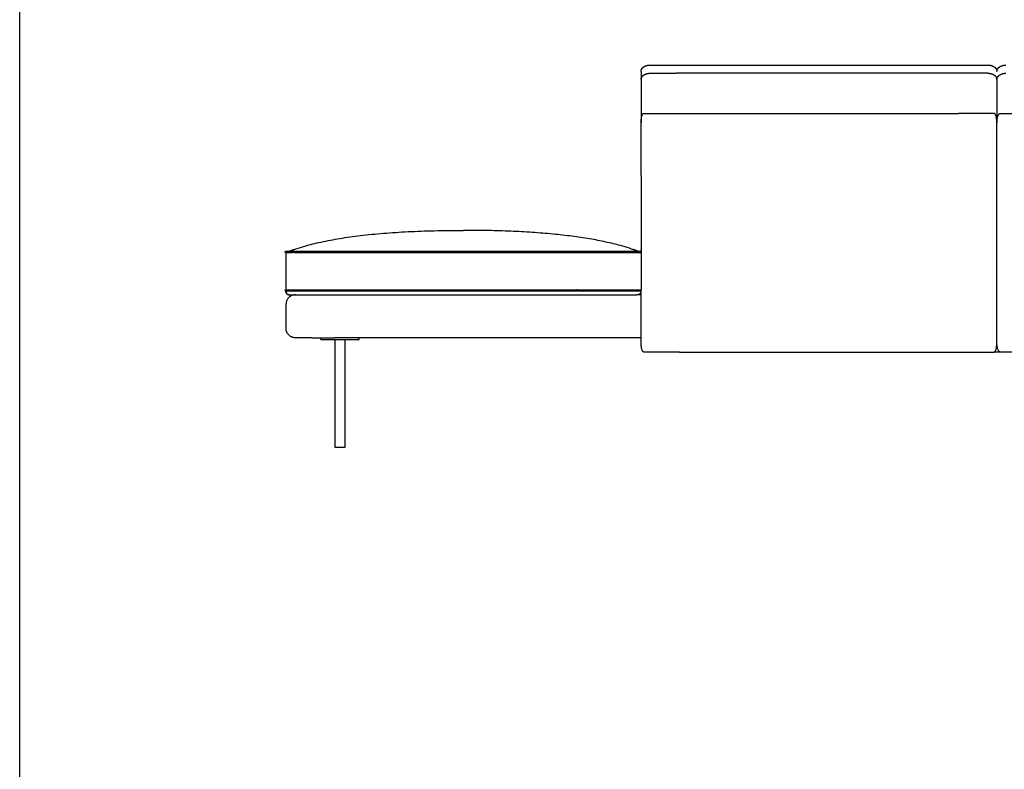
# Model space of a CAD drawing. Units: millimetres. Extents: x 9635 to 36180, y -2842 to 13285.
# Drawn here: x 9635 to 11696, y 7205 to 8775 of the extents above; entities that cross this region are included whole.
import ezdxf

# ---------------------------------------------------------------- set-up
doc = ezdxf.new("R2010")
doc.units = ezdxf.units.MM
doc.header["$MEASUREMENT"] = 0

# ---------------------------------------------------------------- blocks, each defined once
blk = doc.blocks.new('SOFA_NAROŻNA_2+2_MATTI_2D_2019_WIDOK_BOK')
for p, q in [((10907.3, 3156), (10907.3, 3139)), ((10926.1, 3169.3), (11633.6, 3169.4)), ((10926.2, 3168.3), (10926.1, 3168.3)), ((10907.3, 3138.9), (10907.3, 3048.1)), ((10908.4, 3143.3), (10908.4, 3143.3)), ((10926.1, 3152.2), (10948.3, 3152.2)), ((11633.6, 3152.2), (10980.6, 3152.2)), ((11633.6, 3152.2), (11633.6, 3152.2)), ((11633.6, 3152.2), (11633.6, 3152.2)), ((10908.5, 3060.1), (10908.5, 3060.1)), ((10913, 3068.1), (10987.6, 3068.1)), ((10987.6, 3068.1), (11036.3, 3068.1)), ((11036.3, 3068.1), (11523.4, 3068.1)), ((11523.4, 3068.1), (11572.1, 3068.1)), ((11646.6, 3068.1), (11572.1, 3068.1)), ((11659.5, 3068.1), (11753.2, 3068.1)), ((11652.3, 2698.1), (11652.3, 2938.1)), ((11652.3, 2698.1), (11652.3, 2938.1)), ((10163.4, 2779.4), (10181.2, 2779.4)), ((10163.4, 2776.7), (10163.4, 2698.4)), ((10181.2, 2776.7), (10177.7, 2776.7)), ((10181.2, 2779.4), (10889.6, 2779.4)), ((10181.2, 2776.7), (10889.6, 2776.7)), ((10181.2, 2695.7), (10163.4, 2695.7)), ((10165.9, 2690.2), (10165.9, 2690.2)), ((10165.9, 2690.2), (10165.9, 2690.2)), ((10170.5, 2688), (10181.2, 2688)), ((10177.9, 2698.4), (10180.2, 2698.4)), ((10180.2, 2698.4), (10181.2, 2698.4)), ((10181.2, 2698.4), (10772, 2698.4)), ((10524.3, 2695.7), (10181.2, 2695.7)), ((10524.3, 2695.7), (10181.2, 2695.7)), ((10181.2, 2695.7), (10181.2, 2695.7)), ((10181.2, 2688), (10889.6, 2688)), ((10889.6, 2695.7), (10535.4, 2695.7)), ((10773.4, 2698.4), (10889.6, 2698.4)), ((10907.3, 2695.7), (10889.6, 2695.7)), ((10889.6, 2695.7), (10889.6, 2695.7)), ((10889.6, 2688), (10898.5, 2688)), ((10907.3, 2688), (10898.5, 2688)), ((10907.3, 2588.1), (10907.3, 2698.1)), ((11652.3, 2588.1), (11652.3, 2698.1)), ((11652.3, 2588.1), (11652.3, 2698.1)), ((10164, 2617), (10164, 2669)), ((10218.7, 2598), (10183.9, 2598)), ((10218.7, 2598.1), (10265.7, 2598.1)), ((10237, 2594.1), (10237, 2598)), ((10907.3, 2598), (10265.7, 2598)), ((10317, 2594.1), (10317, 2598)), ((10237, 2594.1), (10317, 2594.1)), ((10267, 2368.1), (10267, 2594.1)), ((10287, 2594.1), (10287, 2368.1)), ((10987.6, 2568.1), (11036.3, 2568.1)), ((11036.3, 2568.1), (11523.4, 2568.1)), ((11523.4, 2568.1), (11572.1, 2568.1)), ((11650, 2572.3), (11650, 2572.3)), ((11655.1, 2572.3), (11655.1, 2572.3)), ((10277, 2368.1), (10267, 2368.1)), ((10287, 2368.1), (10277, 2368.1))]:
    blk.add_line(p, q)
for points in [[(10948.3, 3152.2), (10980.6, 3152.2)], [(11652.3, 3138.9), (11652.3, 3048.1)], [(10907.3, 2938.1), (10907.3, 2698.4)]]:
    blk.add_lwpolyline(points)
for centre, radius, start, end in [((10687.4, 2696), 506.2, 180.0372, 180.0375), ((10182.1, 2688.1), 0.94, 186.866, 186.872), ((10888.8, 2688.1), 0.76, 352.6624, 352.6684)]:
    blk.add_arc(centre, radius, start, end)
for points, weights, degree, knots in [([(10907.3, 3156), (10907.3, 3156.3), (10907.3, 3156.6), (10907.4, 3156.8), (10907.4, 3157.1), (10907.4, 3157.4), (10907.5, 3157.7), (10907.6, 3158.2), (10907.7, 3158.8), (10907.9, 3159.3), (10908.1, 3159.9), (10908.4, 3160.4), (10908.6, 3160.9), (10908.9, 3161.4), (10909.3, 3161.9), (10909.6, 3162.4), (10909.9, 3162.8), (10910.2, 3163.1), (10910.5, 3163.4), (10911.2, 3164.2), (10912, 3164.9), (10912.9, 3165.5), (10913.8, 3166.1), (10914.7, 3166.6), (10915.7, 3167.1), (10916.8, 3167.6), (10917.9, 3168), (10919, 3168.3), (10920.4, 3168.8), (10921.9, 3169), (10923.4, 3169.2), (10923.8, 3169.2), (10924.2, 3169.3), (10924.6, 3169.3), (10924.8, 3169.3), (10925, 3169.3), (10925.2, 3169.3), (10925.4, 3169.3), (10925.5, 3169.3), (10925.7, 3169.3), (10925.9, 3169.3), (10926, 3169.3), (10926.1, 3169.3)], [1, 0.999417219781, 0.999417219781, 1, 0.999417620973, 0.999417620973, 1, 0.997749453106, 0.997749453106, 1, 0.997954211663, 0.997954211663, 1, 0.998200917631, 0.998200917631, 1, 0.999174815636, 0.999174815636, 1, 0.996689105108, 0.996689105108, 1, 0.997372853413, 0.997372853413, 1, 0.997833741717, 0.997833741717, 1, 0.997088269896, 0.997088269896, 1, 0.999829678707, 0.999829678707, 1, 0.999954658901, 0.999954658901, 1, 0.999951805749, 0.999951805749, 1, 1, 1, 1], 3, [0, 0, 0, 0, 0.83141, 0.83141, 0.83141, 1.67019, 1.67019, 1.67019, 3.366703, 3.366703, 3.366703, 5.102426, 5.102426, 5.102426, 6.885875, 6.885875, 6.885875, 8.214483, 8.214483, 8.214483, 11.249572, 11.249572, 11.249572, 14.457326, 14.457326, 14.457326, 17.813367, 17.813367, 17.813367, 22.155257, 22.155257, 22.155257, 23.2547, 23.2547, 23.2547, 23.808993, 23.808993, 23.808993, 24.373846, 24.373846, 24.373846, 24.745774, 24.745774, 24.745774, 24.745774]), ([(11633.6, 3169.4), (11634, 3169.4), (11634.4, 3169.3), (11634.9, 3169.3), (11635.4, 3169.3), (11636.3, 3169.2), (11637.2, 3169.1), (11639, 3168.9), (11640.7, 3168.3), (11642.4, 3167.9), (11644, 3167.1), (11645.5, 3166.4), (11646.8, 3165.5), (11648.1, 3164.6), (11649.2, 3163.4), (11649.7, 3162.9), (11650.1, 3162.4), (11650.6, 3161.7), (11651.1, 3160.9), (11651.5, 3160.1), (11651.8, 3159.3), (11652.1, 3158.5), (11652.2, 3157.7), (11652.3, 3157.1), (11652.4, 3156.4), (11652.4, 3156.2), (11652.4, 3156)], [1, 0.999908888937, 1, 0.999821203091, 1, 0.999334717737, 1, 0.997170360254, 1, 0.996750304019, 1, 0.996058793746, 1, 0.995032969451, 1, 0.998762047652, 1, 0.997300597183, 1, 0.996931647185, 1, 0.996624875778, 1, 0.998026129795, 1, 0.999779173604, 1], 2, [0, 0, 0, 0.821945, 0.821945, 1.70893, 1.70893, 3.466854, 3.466854, 6.932341, 6.932341, 10.288303, 10.288303, 13.49596, 13.49596, 16.530946, 16.530946, 17.859508, 17.859508, 19.643014, 19.643014, 21.378564, 21.378564, 23.074917, 23.074917, 24.33052, 24.33052, 24.745245, 24.745245, 24.745245]), ([(11652.3, 3156), (11652.3, 3156.3), (11652.3, 3156.6), (11652.4, 3156.8), (11652.4, 3157.1), (11652.4, 3157.4), (11652.5, 3157.7), (11652.6, 3158.2), (11652.7, 3158.8), (11652.9, 3159.3), (11653.1, 3159.9), (11653.4, 3160.4), (11653.7, 3160.9), (11654, 3161.4), (11654.3, 3161.9), (11654.7, 3162.4), (11654.9, 3162.8), (11655.2, 3163.1), (11655.6, 3163.4), (11656.3, 3164.2), (11657.1, 3164.9), (11658, 3165.5), (11658.9, 3166.1), (11659.8, 3166.6), (11660.9, 3167.1), (11661.9, 3167.6), (11663, 3168), (11664.2, 3168.3), (11665.7, 3168.8), (11667.2, 3169), (11668.7, 3169.2), (11669.1, 3169.2), (11669.5, 3169.3), (11669.9, 3169.3), (11670, 3169.3), (11670.2, 3169.3), (11670.4, 3169.3), (11670.6, 3169.3), (11670.8, 3169.3), (11671, 3169.3), (11671.2, 3169.3), (11671.3, 3169.3), (11671.4, 3169.3)], [1, 0.999432803799, 0.999432803799, 1, 0.999417620973, 0.999417620973, 1, 0.997749453106, 0.997749453106, 1, 0.997954211663, 0.997954211663, 1, 0.998200917631, 0.998200917631, 1, 0.999174815636, 0.999174815636, 1, 0.996689105108, 0.996689105108, 1, 0.997372853413, 0.997372853413, 1, 0.997833741717, 0.997833741717, 1, 0.997088269896, 0.997088269896, 1, 0.999829678707, 0.999829678707, 1, 0.999954658901, 0.999954658901, 1, 0.999951805749, 0.999951805749, 1, 1, 1, 1], 3, [0, 0, 0, 0, 0.820626, 0.820626, 0.820626, 1.659406, 1.659406, 1.659406, 3.355918, 3.355918, 3.355918, 5.091641, 5.091641, 5.091641, 6.87509, 6.87509, 6.87509, 8.203698, 8.203698, 8.203698, 11.238787, 11.238787, 11.238787, 14.446542, 14.446542, 14.446542, 17.802582, 17.802582, 17.802582, 22.144472, 22.144472, 22.144472, 23.243915, 23.243915, 23.243915, 23.798209, 23.798209, 23.798209, 24.363061, 24.363061, 24.363061, 24.734989, 24.734989, 24.734989, 24.734989]), ([(10907.3, 3138.9), (10907.3, 3139.2), (10907.3, 3139.5), (10907.4, 3139.8), (10907.4, 3140.2), (10907.5, 3140.8), (10907.7, 3141.5), (10908.1, 3142.8), (10908.8, 3144), (10909.1, 3144.6), (10909.6, 3145.2), (10910, 3145.7), (10910.5, 3146.3), (10911.6, 3147.4), (10912.9, 3148.3), (10914.2, 3149.2), (10915.7, 3150), (10916.5, 3150.3), (10917.3, 3150.6), (10918.1, 3150.9), (10919, 3151.2), (10919.8, 3151.4), (10920.7, 3151.6), (10921.6, 3151.8), (10922.5, 3151.9), (10923.4, 3152.1), (10924.3, 3152.1), (10925.2, 3152.2), (10926.1, 3152.2)], [1, 0.999425351334, 1, 0.999435655305, 1, 0.997871585306, 1, 0.992129245311, 1, 0.998502579233, 1, 0.998520070029, 1, 0.995070553394, 1, 0.996037331755, 1, 0.999149037862, 1, 0.99923063441, 1, 0.999277881738, 1, 0.999308227137, 1, 0.999330413101, 1, 0.999487273496, 1], 2, [0, 0, 0, 0.663162, 0.663162, 1.329175, 1.329175, 2.672974, 2.672974, 5.425241, 5.425241, 6.771074, 6.771074, 8.214073, 8.214073, 11.229779, 11.229779, 14.436618, 14.436618, 16.097613, 16.097613, 17.777683, 17.777683, 19.486949, 19.486949, 21.232329, 21.232329, 22.988401, 22.988401, 24.745189, 24.745189, 24.745189]), ([(11633.6, 3152.2), (11634, 3152.2), (11634.5, 3152.2), (11635.9, 3152.1), (11637.2, 3151.9), (11639, 3151.7), (11640.7, 3151.2), (11641.6, 3150.9), (11642.4, 3150.6), (11643.2, 3150.3), (11644, 3150), (11645.5, 3149.3), (11646.8, 3148.3), (11648.1, 3147.4), (11649.2, 3146.3), (11649.7, 3145.8), (11650.1, 3145.2), (11650.6, 3144.6), (11650.9, 3144), (11651.6, 3142.8), (11652, 3141.5), (11652.2, 3140.9), (11652.3, 3140.2), (11652.3, 3139.9), (11652.4, 3139.5), (11652.4, 3139.2), (11652.4, 3138.9)], [1, 0.999897142569, 1, 0.998472236177, 1, 0.997186646325, 1, 0.999222165156, 1, 0.999155898719, 1, 0.996088652937, 1, 0.995012309885, 1, 0.998507690093, 1, 0.998519186294, 1, 0.992140752586, 1, 0.997864681381, 1, 0.999433524123, 1, 0.999423002848, 1], 2, [0, 0, 0, 0.876449, 0.876449, 3.519386, 3.519386, 6.957906, 6.957906, 8.653725, 8.653725, 10.304603, 10.304603, 13.492345, 13.492345, 16.527681, 16.527681, 17.979097, 17.979097, 19.30995, 19.30995, 22.067147, 22.067147, 23.413315, 23.413315, 24.080494, 24.080494, 24.744811, 24.744811, 24.744811]), ([(11652.3, 3139), (11652.3, 3139.3), (11652.3, 3139.5), (11652.4, 3139.8), (11652.4, 3140.2), (11652.5, 3140.8), (11652.7, 3141.5), (11653.1, 3142.8), (11653.8, 3144), (11654.2, 3144.6), (11654.6, 3145.2), (11655, 3145.7), (11655.6, 3146.3), (11656.6, 3147.4), (11657.9, 3148.3), (11659.3, 3149.2), (11660.8, 3150), (11661.6, 3150.3), (11662.5, 3150.6), (11663.3, 3150.9), (11664.1, 3151.2), (11665, 3151.4), (11665.9, 3151.6), (11666.8, 3151.8), (11667.7, 3151.9), (11668.6, 3152.1), (11669.6, 3152.1), (11670.5, 3152.2), (11671.4, 3152.2)], [1, 0.999692400078, 1, 0.999435655304, 1, 0.997871585306, 1, 0.992129245312, 1, 0.998502579233, 1, 0.998520070029, 1, 0.995070553393, 1, 0.996037331755, 1, 0.999149037862, 1, 0.99923063441, 1, 0.999277881738, 1, 0.999308227137, 1, 0.999330413101, 1, 0.999487273496, 1], 2, [0, 0, 0, 0.487117, 0.487117, 1.15313, 1.15313, 2.496929, 2.496929, 5.249196, 5.249196, 6.59503, 6.59503, 8.038028, 8.038028, 11.053734, 11.053734, 14.260573, 14.260573, 15.921568, 15.921568, 17.601638, 17.601638, 19.310904, 19.310904, 21.056284, 21.056284, 22.812356, 22.812356, 24.569144, 24.569144, 24.569144]), ([(10163.4, 2776.7), (10162.9, 2776.7), (10162.6, 2777.1), (10162.3, 2777.5), (10162.3, 2778)], [1, 0.923879491117, 1, 0.923879491117, 1], 2, [3.570797, 3.570797, 3.570797, 4.356195, 4.356195, 5.141594, 5.141594, 5.141594]), ([(10889.6, 2779.4), (10889.6, 2779.4), (10889.6, 2779.4), (10889.6, 2779.4), (10889.6, 2779.4)], [0.982275396652, 0.990851817627, 1, 0.991757832808, 0.983979783223], 2, [1.5212941, 1.5212941, 1.5212941, 1.57036811, 1.57036811, 1.61458193, 1.61458193, 1.61458193]), ([(10162.3, 2697), (10162.4, 2696.3), (10162.7, 2696), (10163, 2695.7), (10163.4, 2695.7)], [0.987667465006, 0.901338427922, 1, 0.92684780215, 0.955392659631], 2, [3.700523, 3.700523, 3.700523, 4.568462, 4.568462, 5.211991, 5.211991, 5.211991])]:
    blk.add_rational_spline(points, weights, degree=degree, knots=knots)
for points, knots in [([(10907.3, 3048.1), (10907.3, 3048.8), (10907.3, 3050.1), (10907.5, 3052.7), (10907.7, 3055.7), (10908.2, 3059.1), (10908.9, 3062.1), (10909.6, 3064.3), (10910.3, 3065.7), (10910.8, 3066.6), (10911.3, 3067.2), (10911.9, 3067.7), (10912.5, 3068), (10912.9, 3068.1), (10913, 3068.1)], [0, 0, 0, 0, 2.127901, 3.956006, 7.687076, 11.183201, 14.276069, 16.903395, 18.006748, 18.974936, 19.813553, 20.519889, 21.124553, 21.673827, 21.673827, 21.673827, 21.673827]), ([(11652.3, 3048.1), (11652.3, 3048.8), (11652.3, 3050.1), (11652.2, 3052.7), (11651.9, 3055.7), (11651.4, 3059.1), (11650.7, 3062.1), (11650, 3064.3), (11649.3, 3065.7), (11648.8, 3066.6), (11648.3, 3067.2), (11647.8, 3067.7), (11647.2, 3068), (11646.8, 3068.1), (11646.6, 3068.1)], [0, 0, 0, 0, 2.127901, 3.956006, 7.687076, 11.183201, 14.276069, 16.903395, 18.006748, 18.974936, 19.813553, 20.519889, 21.124553, 21.673827, 21.673827, 21.673827, 21.673827]), ([(11652.3, 3048.1), (11652.3, 3048.8), (11652.3, 3050.1), (11652.5, 3052.7), (11652.8, 3055.7), (11653.5, 3059.1), (11654.3, 3062.1), (11655.2, 3064.3), (11656.1, 3065.7), (11656.7, 3066.6), (11657.4, 3067.2), (11658.1, 3067.7), (11658.8, 3068.1), (11659.3, 3068.1), (11659.5, 3068.1)], [0, 0, 0, 0, 2.128054, 3.957024, 7.695225, 11.211165, 14.343746, 17.040652, 18.193486, 19.224108, 20.141026, 20.942516, 21.659478, 22.334134, 22.334134, 22.334134, 22.334134]), ([(10907.3, 2938.1), (10907.3, 2973.4), (10907.3, 3009.6), (10907.3, 3046.3), (10907.3, 3047.7), (10907.3, 3048.1)], [0, 0, 0, 0, 105.724583, 108.711111, 109.990525, 109.990525, 109.990525, 109.990525]), ([(11652.3, 2938.1), (11652.3, 2973.4), (11652.3, 3009.1), (11652.3, 3045.3), (11652.3, 3046.8), (11652.3, 3047.7), (11652.3, 3048.1)], [0, 0, 0, 0, 105.724583, 107.217155, 108.711114, 109.990532, 109.990532, 109.990532, 109.990532]), ([(11652.3, 2938.1), (11652.3, 2973.4), (11652.3, 3009.6), (11652.3, 3046.3), (11652.3, 3047.7), (11652.3, 3048.1)], [0, 0, 0, 0, 105.724583, 108.711113, 109.990529, 109.990529, 109.990529, 109.990529]), ([(10170.5, 2779.4), (10175.2, 2781.2), (10186.1, 2785), (10208.3, 2791.7), (10238.8, 2799.2), (10277.6, 2806.5), (10321.2, 2812.6), (10368.9, 2817.3), (10420.6, 2820.6), (10476.4, 2822.6), (10515.1, 2823), (10535.4, 2823)], [0, 0, 0, 0, 14.621923, 33.156357, 66.76046, 105.179466, 146.503594, 193.053049, 242.664426, 295.196745, 353.508984, 353.508984, 353.508984, 353.508984]), ([(10864.2, 2791), (10854.1, 2793.8), (10832.7, 2799), (10798.8, 2805.5), (10761.9, 2811), (10721.9, 2815.4), (10679.1, 2818.9), (10634.3, 2821.3), (10586.2, 2822.7), (10553.1, 2823), (10535.4, 2823)], [0, 0, 0, 0, 30.357717, 63.355767, 99.070442, 137.561848, 178.877969, 222.163574, 266.334943, 317.106242, 317.106242, 317.106242, 317.106242]), ([(10889.6, 2779.4), (10889.7, 2779.4), (10889.9, 2779.4), (10890, 2779.4), (10890.2, 2779.4), (10890.4, 2779.4), (10890.6, 2779.4), (10890.8, 2779.4), (10890.9, 2779.4), (10891.1, 2779.4), (10891.5, 2779.4), (10891.8, 2779.4), (10892.2, 2779.4), (10893.6, 2779.4), (10895.1, 2779.4), (10896.4, 2779.4), (10897.5, 2779.4), (10898.5, 2779.4), (10899.5, 2779.4), (10900.5, 2779.4), (10901.4, 2779.4), (10902.2, 2779.4), (10903, 2779.4), (10903.8, 2779.4), (10904.4, 2779.4), (10904.7, 2779.4), (10905, 2779.4), (10905.2, 2779.4), (10905.6, 2779.4), (10905.9, 2779.4), (10906.2, 2779.4), (10906.4, 2779.4), (10906.7, 2779.4), (10906.9, 2779.4), (10907, 2779.4), (10907.1, 2779.4), (10907.3, 2779.4), (10907.3, 2779.4), (10907.3, 2779.4), (10907.3, 2779.4)], [0, 0, 0, 0, 0.364135, 0.364135, 0.364135, 0.89808, 0.89808, 0.89808, 1.425528, 1.425528, 1.425528, 2.481692, 2.481692, 2.481692, 6.915204, 6.915204, 6.915204, 10.789587, 10.789587, 10.789587, 15.035338, 15.035338, 15.035338, 19.647743, 19.647743, 19.647743, 21.861793, 21.861793, 21.861793, 25.02095, 25.02095, 25.02095, 28.279536, 28.279536, 28.279536, 28.67519, 28.67519, 28.67519, 29.394831, 29.394831, 29.394831, 29.394831]), ([(10913.1, 2568.1), (10912.9, 2568.1), (10912.4, 2568.2), (10911.9, 2568.5), (10911.3, 2569), (10910.8, 2569.7), (10910.3, 2570.5), (10909.6, 2572), (10908.9, 2574.1), (10908.2, 2577.1), (10907.7, 2580.5), (10907.5, 2583.6), (10907.3, 2586.1), (10907.3, 2587.4), (10907.3, 2588.1)], [0, 0, 0, 0, 0.597189, 1.171441, 1.866234, 2.703513, 3.671263, 4.786385, 7.398503, 10.508502, 13.984635, 17.747965, 19.67801, 21.640216, 21.640216, 21.640216, 21.640216]), ([(11646.4, 2568.1), (11646.6, 2568.1), (11647.1, 2568.2), (11647.6, 2568.5), (11648.2, 2569), (11648.7, 2569.7), (11649.2, 2570.5), (11649.9, 2572), (11650.6, 2574.1), (11651.3, 2577.1), (11651.9, 2580.5), (11652.1, 2583.6), (11652.2, 2586.1), (11652.3, 2587.4), (11652.3, 2588.1)], [0, 0, 0, 0, 0.597189, 1.171441, 1.866234, 2.703513, 3.671263, 4.786385, 7.398503, 10.508502, 13.984635, 17.747965, 19.67801, 21.640216, 21.640216, 21.640216, 21.640216]), ([(11659.5, 2568.1), (11659.3, 2568.1), (11658.8, 2568.2), (11658.1, 2568.5), (11657.4, 2569), (11656.7, 2569.7), (11656.1, 2570.5), (11655.2, 2571.9), (11654.3, 2574.1), (11653.5, 2577.1), (11652.8, 2580.5), (11652.5, 2583.6), (11652.3, 2586.1), (11652.3, 2587.4), (11652.3, 2588.1)], [0, 0, 0, 0, 0.732901, 1.4133, 2.201583, 3.117233, 4.147538, 5.312708, 7.994038, 11.143998, 14.639845, 18.41036, 20.341301, 22.303632, 22.303632, 22.303632, 22.303632]), ([(10987.6, 2568.1), (10963.1, 2568.1), (10938.6, 2568.1), (10914.1, 2568.1), (10913.9, 2568.1), (10913.6, 2568.1), (10913.4, 2568.1), (10913.2, 2568.1), (10913.1, 2568.1), (10913.1, 2568.1)], [0, 0, 0, 0, 70.12408, 70.357902, 70.533453, 70.709072, 70.943205, 71.118731, 71.294231, 71.294231, 71.294231, 71.294231]), ([(11572.1, 2568.1), (11596.5, 2568.1), (11621, 2568.1), (11645.6, 2568.1), (11645.8, 2568.1), (11646, 2568.1), (11646.2, 2568.1), (11646.4, 2568.1), (11646.5, 2568.1), (11646.6, 2568.1)], [0, 0, 0, 0, 70.12408, 70.357902, 70.533453, 70.709072, 70.943205, 71.118731, 71.294231, 71.294231, 71.294231, 71.294231]), ([(11659.4, 2568.1), (11656.6, 2568.1), (11653.8, 2568.1), (11649.5, 2568.1), (11648, 2568.1), (11646.6, 2568.1)], [1.62518225, 1.62518225, 1.62518225, 1.62518225, 1.63914312, 1.63914312, 1.64661892, 1.64661892, 1.64661892, 1.64661892]), ([(11753.2, 2568.1), (11722.5, 2568.1), (11691.7, 2568.1), (11660.8, 2568.1), (11660.5, 2568.1), (11660.3, 2568.1), (11660, 2568.1), (11659.8, 2568.1), (11659.6, 2568.1), (11659.5, 2568.1)], [0, 0, 0, 0, 86.74044, 87.029664, 87.246801, 87.464023, 87.753631, 87.970742, 88.187772, 88.187772, 88.187772, 88.187772])]:
    blk.add_open_spline(points, degree=3, knots=knots)
for points in [[(10900.3, 2779.4), (10889.2, 2783.5), (10877.2, 2787.4), (10864.2, 2791)], [(10163.4, 2776.7), (10168.2, 2776.7), (10172.9, 2776.7), (10177.7, 2776.7)], [(10889.6, 2776.7), (10895.5, 2776.7), (10901.4, 2776.7), (10907.3, 2776.7)], [(10163.4, 2698.4), (10168.2, 2698.4), (10173.1, 2698.4), (10177.9, 2698.4)], [(10181.2, 2695.7), (10175.3, 2695.7), (10169.4, 2695.7), (10163.5, 2695.7)], [(10166.8, 2689.3), (10166.9, 2689.3), (10166.9, 2689.3), (10166.9, 2689.3)], [(10167, 2689.2), (10167, 2689.2), (10167, 2689.2), (10167, 2689.2)], [(10167.4, 2688.9), (10167.4, 2688.9), (10167.4, 2688.9), (10167.4, 2688.9)], [(10168.6, 2688.4), (10168.6, 2688.4), (10168.5, 2688.4), (10168.5, 2688.4)], [(10168.9, 2688.3), (10168.9, 2688.3), (10168.8, 2688.3), (10168.8, 2688.3)], [(10169.1, 2688.2), (10169.1, 2688.2), (10169.1, 2688.2), (10169.1, 2688.2)], [(10535.4, 2695.7), (10529.9, 2695.7), (10524.3, 2695.7), (10518.8, 2695.7)], [(10773.4, 2698.4), (10772.9, 2698.4), (10772.5, 2698.4), (10772, 2698.4)], [(10889.6, 2698.4), (10895.5, 2698.4), (10901.4, 2698.4), (10907.3, 2698.4)], [(10907.3, 2695.7), (10901.4, 2695.7), (10895.5, 2695.7), (10889.6, 2695.7)]]:
    blk.add_open_spline(points, degree=3)
for points, weights, degree in [([(10162.3, 2778), (10162.3, 2779.4), (10163.4, 2779.4)], [1, 0.707446471334, 1.00000003192], 2), ([(10170.5, 2779.4), (10175.2, 2781.2), (10180.1, 2782.8)], [1, 0.999900733345, 1], 2), ([(10889.6, 2776.7), (10889.6, 2776.7), (10889.6, 2776.7)], [0.98644033146, 0.988659479644, 0.991079627864], 2), ([(10900.3, 2779.4), (10895.5, 2781.2), (10890.7, 2782.8)], [1, 0.99990073324, 1], 2), ([(10907.3, 2782.5), (10907.3, 2782.7), (10907.3, 2782.8)], [1, 0.999819042515, 1], 2), ([(10162.3, 2697), (10162.3, 2698.4), (10163.4, 2698.4)], [1, 0.707106781187, 1], 2), ([(10162.3, 2697), (10162.3, 2697), (10162.3, 2697)], [0.989156936836, 0.994171446891, 1], 2), ([(10163.7, 2694.6), (10163.5, 2695.1), (10163.5, 2695.7)], [1, 0.998722849292, 1], 2), ([(10163.5, 2695.7), (10163.9, 2692.4), (10165.9, 2690.2)], [0.94567510652, 0.842242626498, 0.854942133553], 2), ([(10163.5, 2695.7), (10163.9, 2692.4), (10165.9, 2690.2)], [0.945675106519, 0.842242626498, 0.854942133553], 2), ([(10165.9, 2690.2), (10163.9, 2692.4), (10163.5, 2695.7)], [0.854942133553, 0.842242626498, 0.94567510652], 2), ([(10165.9, 2690.2), (10163.9, 2692.4), (10163.5, 2695.7)], [0.854942133553, 0.842242626498, 0.94567510652], 2), ([(10165.9, 2690.2), (10163.9, 2692.4), (10163.5, 2695.7)], [0.854942133553, 0.842242626498, 0.945675106519], 2), ([(10183.9, 2688), (10164, 2688), (10164, 2669)], [1, 0.707106781186, 1], 2), ([(10164.5, 2692.2), (10164.3, 2692.7), (10164.1, 2693.2)], [1, 0.998517791577, 1], 2), ([(10166, 2690), (10165.8, 2690.3), (10165.5, 2690.6)], [1, 0.998844828334, 1], 2), ([(10168.2, 2688.5), (10166.9, 2689.1), (10165.9, 2690.2)], [0.897642738796, 0.861381543028, 0.8549432948], 2), ([(10165.9, 2690.2), (10166.3, 2689.8), (10166.7, 2689.4)], [1, 0.997327164322, 1], 2), ([(10168.2, 2688.5), (10166.9, 2689.1), (10165.9, 2690.2)], [0.897641321676, 0.861383736201, 0.854944118415], 2), ([(10165.9, 2690.2), (10166, 2690.1), (10166.1, 2690)], [0.85494543149, 0.855348217124, 0.855867548377], 2), ([(10168.2, 2688.5), (10166.9, 2689.1), (10165.9, 2690.2)], [0.897642738796, 0.86138812845, 0.854945634293], 2), ([(10167.1, 2689.1), (10166.9, 2689.2), (10166.8, 2689.4)], [1, 0.99943390812, 1], 2), ([(10167, 2689.2), (10167.2, 2689.1), (10167.4, 2688.9)], [1, 0.99924871436, 1], 2), ([(10167.4, 2688.9), (10167.5, 2688.9), (10167.6, 2688.8)], [0.877961414028, 0.879615679069, 0.881382062685], 2), ([(10168.7, 2688.3), (10168.4, 2688.4), (10168.2, 2688.5)], [1, 0.998505434079, 1], 2), ([(10169.5, 2688.1), (10168.8, 2688.3), (10168.2, 2688.5)], [1, 0.992401083708, 1], 2), ([(10170.5, 2688), (10169.3, 2688), (10168.2, 2688.5)], [1, 0.976100511495, 1], 2), ([(10168.6, 2688.4), (10168.8, 2688.3), (10168.9, 2688.3)], [1, 0.999678799052, 1], 2), ([(10169.2, 2688.2), (10169.1, 2688.2), (10168.9, 2688.3)], [1, 0.999600003388, 1], 2), ([(10168.9, 2688.3), (10168.9, 2688.3), (10168.9, 2688.3)], [0.924708714593, 0.92410064302, 0.92349776784], 2), ([(10168.9, 2688.3), (10169, 2688.2), (10169, 2688.2)], [0.924427237773, 0.926562763857, 0.928762636267], 2), ([(10169.4, 2688.1), (10169.5, 2688.1), (10169.5, 2688.1)], [0.943565410598, 0.945702107592, 0.947889525301], 2), ([(10169.6, 2688.1), (10169.5, 2688.1), (10169.5, 2688.1)], [0.950869495315, 0.949600037442, 0.948347139246], 2), ([(10169.5, 2688.1), (10169.6, 2688.1), (10169.7, 2688.1)], [0.948021955936, 0.950877259694, 0.953818864748], 2), ([(10169.7, 2688.1), (10169.8, 2688.1), (10169.8, 2688.1)], [0.957024300849, 0.958880776847, 0.960770561754], 2), ([(10181.2, 2698.3), (10181.2, 2698.3), (10181.2, 2698.4)], [0.967287006067, 0.969071363631, 0.971450478081], 2), ([(10181.2, 2698.3), (10181.2, 2698.3), (10181.2, 2698.3)], [0.962528596175, 0.962712746342, 0.962953897588], 2), ([(10181.2, 2698.3), (10181.2, 2698.3), (10181.2, 2698.3)], [0.964313042291, 0.964661986298, 0.965062104328], 2), ([(10889.6, 2698.4), (10889.6, 2698.4), (10889.6, 2698.4), (10889.6, 2698.4)], [0.961518853423, 0.968667278371, 0.976232150461, 0.984223303694], 3), ([(10889.6, 2695.7), (10889.6, 2695.7), (10889.6, 2695.7)], [0.968700876505, 0.969987148157, 0.971432002024], 2), ([(10889.6, 2695.7), (10889.6, 2695.7), (10889.6, 2695.7)], [0.977329445179, 0.97941494962, 0.981728626224], 2), ([(10889.6, 2695.7), (10889.6, 2695.7), (10889.6, 2695.7), (10889.6, 2695.7)], [0.952447052745, 0.947245416597, 0.9422540963, 0.937469720774], 3), ([(10889.6, 2695.7), (10889.6, 2695.7), (10889.6, 2695.7), (10889.6, 2695.7)], [0.930112005195, 0.929353733887, 0.928601115626, 0.927854134993], 3), ([(10902.6, 2688.5), (10901.8, 2688.2), (10900.9, 2688.1)], [1, 0.986607148876, 1], 2), ([(10904.9, 2690.2), (10903.9, 2689.1), (10902.6, 2688.5)], [0.85494302663, 0.861380051951, 0.897634449502], 2), ([(10907.3, 2695.7), (10906.9, 2692.4), (10904.9, 2690.2)], [0.9456751065, 0.842259461611, 0.854938002578], 2), ([(10183.9, 2598), (10164, 2598), (10164, 2617)], [1, 0.707106781187, 1], 2)]:
    blk.add_rational_spline(points, weights, degree=degree)

msp = doc.modelspace()

# ---------------------------------------------------------------- linework, layer by layer
msp.add_lwpolyline([(9634.66025, 3785.28319), (9634.66025, 9535.28319), (16076.20076, 9535.28319), (16076.20076, 3785.28319), (9634.66025, 3785.28319)])

# ---------------------------------------------------------------- block references
msp.add_blockref('SOFA_NAROŻNA_2+2_MATTI_2D_2019_WIDOK_BOK', (28.33151, 5511.04827))

doc.saveas('drawing.dxf')
